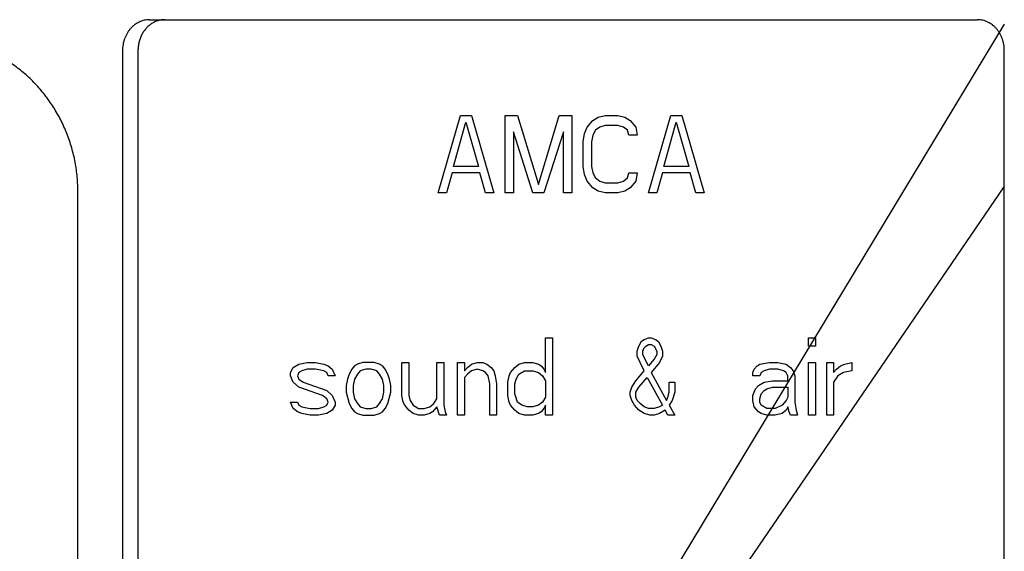
# Model space of a CAD drawing. Units: inches. Extents: x -62.8 to 9.7, y 0.8 to 63.8.
# Drawn here: x 1.4 to 3, y 53 to 53.9 of the extents above; entities that cross this region are included whole.
import ezdxf

# ---------------------------------------------------------------- set-up
doc = ezdxf.new("R2010")
doc.units = ezdxf.units.IN
doc.header["$LTSCALE"] = 0.935
doc.header["$MEASUREMENT"] = 0
doc.layers.get('0').update_dxf_attribs({"linetype": 'CONTINUOUS'})
doc.layers.add('03___PRT_ALL_CURVES', color=7, linetype='CONTINUOUS')

msp = doc.modelspace()

# ---------------------------------------------------------------- linework, layer by layer
at = {"color": 7, "linetype": 'CONTINUOUS'}
for p, q in [((1.6407, 53.8513), (2.9821, 53.8513)), ((1.5974, 53.8013), (1.5974, 51.1513)), ((1.6224, 53.8013), (1.6224, 51.1513)), ((3.0254, 51.1513), (3.0254, 53.8013)), ((1.5252, 51.8504), (1.5252, 53.5721))]:
    msp.add_line(p, q, dxfattribs=at)
for points, knots in [([(1.6407, 53.8513), (1.6393, 53.8513), (1.6365, 53.8511), (1.6322, 53.8504), (1.6281, 53.8492), (1.6227, 53.847), (1.6177, 53.8438), (1.6132, 53.84), (1.61, 53.8367), (1.6072, 53.833), (1.6046, 53.8291), (1.6025, 53.8249), (1.6006, 53.8204), (1.5992, 53.8158), (1.5978, 53.8094), (1.5974, 53.8045), (1.5974, 53.8013)], [0, 0, 0, 0, 0.057853, 0.116046, 0.174645, 0.233726, 0.35369, 0.414967, 0.477132, 0.540168, 0.604037, 0.668689, 0.734062, 0.800072, 0.86659, 1, 1, 1, 1]), ([(1.6657, 53.8513), (1.6639, 53.8513), (1.6602, 53.851), (1.6547, 53.8498), (1.6494, 53.8477), (1.6461, 53.8459), (1.6445, 53.8449)], [0, 0, 0, 0, 0.246421, 0.494844, 0.745757, 1, 1, 1, 1]), ([(3.0254, 53.8013), (3.0254, 53.8045), (3.025, 53.8094), (3.0236, 53.8158), (3.0222, 53.8204), (3.0203, 53.8249), (3.0182, 53.8291), (3.0156, 53.833), (3.0128, 53.8367), (3.0096, 53.84), (3.0051, 53.8438), (3.0001, 53.847), (2.9947, 53.8492), (2.9905, 53.8504), (2.9863, 53.8511), (2.9835, 53.8513), (2.9821, 53.8513)], [0, 0, 0, 0, 0.13341, 0.199928, 0.265938, 0.331311, 0.395963, 0.459832, 0.522868, 0.585033, 0.64631, 0.766274, 0.825355, 0.883954, 0.942147, 1, 1, 1, 1]), ([(1.6445, 53.8449), (1.6429, 53.8438), (1.6396, 53.8413), (1.6353, 53.837), (1.6314, 53.8321), (1.6282, 53.8266), (1.6257, 53.8206), (1.6238, 53.8144), (1.6227, 53.8079), (1.6224, 53.8035), (1.6224, 53.8013)], [0, 0, 0, 0, 0.118016, 0.23832, 0.360916, 0.485662, 0.612367, 0.740752, 0.870275, 1, 1, 1, 1]), ([(1.5252, 53.5721), (1.5252, 53.5802), (1.5246, 53.5924), (1.5227, 53.6085), (1.5201, 53.6245), (1.5154, 53.6442), (1.5076, 53.6671), (1.4977, 53.6892), (1.4857, 53.7101), (1.4719, 53.7297), (1.4564, 53.7477), (1.4392, 53.7641), (1.4206, 53.7786), (1.4007, 53.7912), (1.3797, 53.8016), (1.3615, 53.8085), (1.3466, 53.8128), (1.3315, 53.8163), (1.3124, 53.8193), (1.297, 53.8201), (1.2893, 53.8201)], [0, 0, 0, 0, 0.063997, 0.096027, 0.128043, 0.191942, 0.255643, 0.319128, 0.38237, 0.445333, 0.507994, 0.570348, 0.632401, 0.694166, 0.755662, 0.816941, 0.847531, 0.878094, 0.93912, 1, 1, 1, 1])]:
    msp.add_open_spline(points, degree=3, knots=knots, dxfattribs=at)
at = {"layer": '03___PRT_ALL_CURVES', "color": 4, "linetype": 'CONTINUOUS'}
for p, q in [((3.0254, 53.8441), (2.1136, 52.3372)), ((2.1085, 53.5713), (2.1446, 53.6963)), ((2.1446, 53.6963), (2.1626, 53.6963)), ((2.1626, 53.6963), (2.1987, 53.5713)), ((2.2168, 53.6963), (2.2371, 53.6963)), ((2.2168, 53.5713), (2.2168, 53.6963)), ((2.2371, 53.6963), (2.2709, 53.5846)), ((2.2709, 53.5846), (2.3047, 53.6963)), ((2.3047, 53.6963), (2.325, 53.6963)), ((2.325, 53.6963), (2.325, 53.5713)), ((2.3498, 53.6776), (2.3589, 53.6883)), ((2.3589, 53.6883), (2.3679, 53.6936)), ((2.3679, 53.6936), (2.3792, 53.6963)), ((2.3792, 53.6963), (2.3994, 53.6963)), ((2.3994, 53.6963), (2.4107, 53.6936)), ((2.4107, 53.6936), (2.4197, 53.6883)), ((2.4197, 53.6883), (2.4288, 53.6776)), ((2.4491, 53.5713), (2.4851, 53.6963)), ((2.4851, 53.6963), (2.5032, 53.6963)), ((2.5032, 53.6963), (2.5393, 53.5713)), ((2.1333, 53.6138), (2.1536, 53.6856)), ((2.1536, 53.6856), (2.1739, 53.6138)), ((2.3453, 53.667), (2.3498, 53.6776)), ((2.3634, 53.6723), (2.3589, 53.6644)), ((2.3701, 53.6776), (2.3634, 53.6723)), ((2.3792, 53.6803), (2.3701, 53.6776)), ((2.3994, 53.6803), (2.3792, 53.6803)), ((2.4085, 53.6776), (2.3994, 53.6803)), ((2.4152, 53.6723), (2.4085, 53.6776)), ((2.4175, 53.6644), (2.4152, 53.6723)), ((2.4288, 53.6776), (2.431, 53.6644)), ((2.4739, 53.6138), (2.4942, 53.6856)), ((2.4942, 53.6856), (2.5145, 53.6138)), ((2.2303, 53.6697), (2.2303, 53.5713)), ((2.2619, 53.5713), (2.2303, 53.6697)), ((2.3115, 53.6697), (2.2799, 53.5713)), ((2.3115, 53.5713), (2.3115, 53.6697)), ((2.3431, 53.6537), (2.3453, 53.667)), ((2.3589, 53.6644), (2.3566, 53.6537)), ((2.431, 53.6644), (2.4175, 53.6644)), ((2.3431, 53.6138), (2.3431, 53.6537)), ((2.3566, 53.6537), (2.3566, 53.6138)), ((2.1739, 53.6138), (2.1333, 53.6138)), ((2.3453, 53.6005), (2.3431, 53.6138)), ((2.3566, 53.6138), (2.3589, 53.6032)), ((2.5145, 53.6138), (2.4739, 53.6138)), ((2.1311, 53.6032), (2.122, 53.5713)), ((2.1762, 53.6032), (2.1311, 53.6032)), ((2.1852, 53.5713), (2.1762, 53.6032)), ((2.3498, 53.5899), (2.3453, 53.6005)), ((2.3589, 53.6032), (2.3634, 53.5952)), ((2.3634, 53.5952), (2.3701, 53.5899)), ((2.4085, 53.5899), (2.4152, 53.5952)), ((2.4152, 53.5952), (2.4175, 53.6032)), ((2.4175, 53.6032), (2.431, 53.6032)), ((2.431, 53.6032), (2.4288, 53.5899)), ((2.4716, 53.6032), (2.4626, 53.5713)), ((2.5167, 53.6032), (2.4716, 53.6032)), ((2.5257, 53.5713), (2.5167, 53.6032)), ((2.1364, 52.2801), (3.0254, 53.5806)), ((2.3589, 53.5792), (2.3498, 53.5899)), ((2.3679, 53.5739), (2.3589, 53.5792)), ((2.3701, 53.5899), (2.3792, 53.5872)), ((2.3792, 53.5872), (2.3994, 53.5872)), ((2.3994, 53.5872), (2.4085, 53.5899)), ((2.4197, 53.5792), (2.4107, 53.5739)), ((2.4288, 53.5899), (2.4197, 53.5792)), ((2.122, 53.5713), (2.1085, 53.5713)), ((2.1987, 53.5713), (2.1852, 53.5713)), ((2.2303, 53.5713), (2.2168, 53.5713)), ((2.2799, 53.5713), (2.2619, 53.5713)), ((2.325, 53.5713), (2.3115, 53.5713)), ((2.3792, 53.5713), (2.3679, 53.5739)), ((2.3994, 53.5713), (2.3792, 53.5713)), ((2.4107, 53.5739), (2.3994, 53.5713)), ((2.4626, 53.5713), (2.4491, 53.5713)), ((2.5393, 53.5713), (2.5257, 53.5713)), ((2.2822, 53.3363), (2.2935, 53.3363)), ((2.2822, 53.2804), (2.2822, 53.3363)), ((2.2935, 53.3363), (2.2935, 53.2113)), ((2.431, 53.315), (2.4333, 53.323)), ((2.4333, 53.323), (2.4378, 53.3309)), ((2.4378, 53.3309), (2.4423, 53.3336)), ((2.4423, 53.3336), (2.4491, 53.3363)), ((2.4423, 53.3203), (2.4446, 53.323)), ((2.4446, 53.323), (2.4491, 53.3256)), ((2.4491, 53.3363), (2.4536, 53.3363)), ((2.4491, 53.3256), (2.4536, 53.3256)), ((2.4536, 53.3363), (2.4603, 53.3336)), ((2.4536, 53.3256), (2.4581, 53.323)), ((2.4581, 53.323), (2.4626, 53.315)), ((2.4603, 53.3336), (2.4649, 53.3309)), ((2.4649, 53.3309), (2.4694, 53.323)), ((2.4694, 53.323), (2.4716, 53.315)), ((2.7084, 53.3363), (2.7197, 53.3363)), ((2.7084, 53.323), (2.7084, 53.3363)), ((2.7197, 53.323), (2.7084, 53.323)), ((2.7197, 53.3363), (2.7197, 53.323)), ((2.431, 53.307), (2.431, 53.315)), ((2.4355, 53.2964), (2.431, 53.307)), ((2.44, 53.315), (2.4423, 53.3203)), ((2.44, 53.3097), (2.44, 53.315)), ((2.4446, 53.299), (2.44, 53.3097)), ((2.4626, 53.3097), (2.4581, 53.3017)), ((2.4626, 53.315), (2.4626, 53.3097)), ((2.4716, 53.307), (2.4671, 53.2964)), ((2.4716, 53.315), (2.4716, 53.307)), ((1.874, 53.2884), (1.883, 53.2937)), ((1.883, 53.2937), (1.8965, 53.2964)), ((1.8965, 53.2964), (1.9101, 53.2964)), ((1.9101, 53.2964), (1.9236, 53.2937)), ((1.9236, 53.2937), (1.9304, 53.2911)), ((1.9304, 53.2911), (1.9371, 53.2857)), ((1.9732, 53.2911), (1.9687, 53.2857)), ((1.9777, 53.2937), (1.9732, 53.2911)), ((1.9867, 53.2964), (1.9777, 53.2937)), ((2.0048, 53.2964), (1.9867, 53.2964)), ((2.0138, 53.2937), (2.0048, 53.2964)), ((2.0183, 53.2911), (2.0138, 53.2937)), ((2.0228, 53.2857), (2.0183, 53.2911)), ((2.0499, 53.2964), (2.0612, 53.2964)), ((2.0499, 53.2432), (2.0499, 53.2964)), ((2.0612, 53.2964), (2.0612, 53.2432)), ((2.1063, 53.2964), (2.1175, 53.2964)), ((2.1063, 53.2379), (2.1063, 53.2964)), ((2.1175, 53.2964), (2.1175, 53.2272)), ((2.1401, 53.2964), (2.1514, 53.2964)), ((2.1401, 53.2113), (2.1401, 53.2964)), ((2.1514, 53.2964), (2.1514, 53.2831)), ((2.1559, 53.2884), (2.1626, 53.2937)), ((2.1626, 53.2937), (2.1717, 53.2964)), ((2.1717, 53.2964), (2.1807, 53.2964)), ((2.1807, 53.2964), (2.1875, 53.2937)), ((2.1875, 53.2937), (2.1942, 53.2884)), ((2.2326, 53.2884), (2.2393, 53.2937)), ((2.2393, 53.2937), (2.2483, 53.2964)), ((2.2483, 53.2964), (2.2619, 53.2964)), ((2.2619, 53.2964), (2.2709, 53.2937)), ((2.2709, 53.2937), (2.2754, 53.2911)), ((2.2754, 53.2911), (2.2799, 53.2857)), ((2.4423, 53.2831), (2.4355, 53.2964)), ((2.4491, 53.2911), (2.4446, 53.299)), ((2.4581, 53.3017), (2.4491, 53.2911)), ((2.4671, 53.2964), (2.4536, 53.2804)), ((2.6205, 53.2857), (2.625, 53.2911)), ((2.625, 53.2911), (2.6295, 53.2937)), ((2.6295, 53.2937), (2.6453, 53.2964)), ((2.6453, 53.2964), (2.6588, 53.2964)), ((2.6588, 53.2964), (2.6723, 53.2937)), ((2.6723, 53.2937), (2.6791, 53.2884)), ((2.7084, 53.2964), (2.7197, 53.2964)), ((2.7084, 53.2113), (2.7084, 53.2964)), ((2.7197, 53.2964), (2.7197, 53.2113)), ((2.7377, 53.2964), (2.749, 53.2964)), ((2.7377, 53.2113), (2.7377, 53.2964)), ((2.749, 53.2964), (2.749, 53.2804)), ((2.7535, 53.2857), (2.7603, 53.2911)), ((2.7603, 53.2911), (2.7671, 53.2937)), ((2.7671, 53.2937), (2.7783, 53.2964)), ((2.7783, 53.2964), (2.7783, 53.2831)), ((1.8695, 53.2804), (1.874, 53.2884)), ((1.8695, 53.2751), (1.8695, 53.2804)), ((1.874, 53.2645), (1.8695, 53.2751)), ((1.883, 53.2804), (1.8807, 53.2751)), ((1.8807, 53.2751), (1.883, 53.2698)), ((1.8875, 53.2831), (1.883, 53.2804)), ((1.8965, 53.2857), (1.8875, 53.2831)), ((1.9101, 53.2857), (1.8965, 53.2857)), ((1.9236, 53.2831), (1.9101, 53.2857)), ((1.9281, 53.2804), (1.9236, 53.2831)), ((1.9304, 53.2751), (1.9281, 53.2804)), ((1.9416, 53.2751), (1.9304, 53.2751)), ((1.9371, 53.2857), (1.9416, 53.2751)), ((1.9642, 53.2778), (1.9619, 53.2698)), ((1.9687, 53.2857), (1.9642, 53.2778)), ((1.9777, 53.2778), (1.9732, 53.2698)), ((1.9822, 53.2831), (1.9777, 53.2778)), ((1.9912, 53.2857), (1.9822, 53.2831)), ((2.0003, 53.2857), (1.9912, 53.2857)), ((2.0093, 53.2831), (2.0003, 53.2857)), ((2.0138, 53.2778), (2.0093, 53.2831)), ((2.0183, 53.2698), (2.0138, 53.2778)), ((2.0273, 53.2778), (2.0228, 53.2857)), ((2.0296, 53.2698), (2.0273, 53.2778)), ((2.1514, 53.2831), (2.1559, 53.2884)), ((2.1559, 53.2778), (2.1514, 53.2724)), ((2.1626, 53.2831), (2.1559, 53.2778)), ((2.1717, 53.2857), (2.1626, 53.2831)), ((2.1807, 53.2831), (2.1717, 53.2857)), ((2.1852, 53.2804), (2.1807, 53.2831)), ((2.1897, 53.2751), (2.1852, 53.2804)), ((2.192, 53.2618), (2.1897, 53.2751)), ((2.1942, 53.2884), (2.1987, 53.2831)), ((2.1987, 53.2831), (2.201, 53.2751)), ((2.201, 53.2751), (2.2032, 53.2618)), ((2.2213, 53.2645), (2.2235, 53.2751)), ((2.2235, 53.2751), (2.2258, 53.2804)), ((2.2258, 53.2804), (2.2326, 53.2884)), ((2.2348, 53.2698), (2.2393, 53.2778)), ((2.2393, 53.2778), (2.2483, 53.2831)), ((2.2483, 53.2831), (2.2619, 53.2831)), ((2.2619, 53.2831), (2.2709, 53.2804)), ((2.2709, 53.2804), (2.2777, 53.2751)), ((2.2777, 53.2751), (2.2822, 53.2671)), ((2.2799, 53.2857), (2.2822, 53.2804)), ((2.4288, 53.2671), (2.4423, 53.2831)), ((2.4536, 53.2804), (2.4784, 53.2352)), ((2.6182, 53.2804), (2.6205, 53.2857)), ((2.6182, 53.2751), (2.6182, 53.2804)), ((2.6295, 53.2751), (2.6182, 53.2751)), ((2.6317, 53.2804), (2.6295, 53.2751)), ((2.6363, 53.2831), (2.6317, 53.2804)), ((2.6453, 53.2857), (2.6363, 53.2831)), ((2.6588, 53.2857), (2.6453, 53.2857)), ((2.6678, 53.2831), (2.6588, 53.2857)), ((2.6723, 53.2804), (2.6678, 53.2831)), ((2.6746, 53.2751), (2.6723, 53.2804)), ((2.6746, 53.2671), (2.6746, 53.2751)), ((2.6791, 53.2884), (2.6836, 53.2831)), ((2.6836, 53.2831), (2.6859, 53.2751)), ((2.6859, 53.2751), (2.6859, 53.2325)), ((2.749, 53.2804), (2.7535, 53.2857)), ((2.7558, 53.2751), (2.749, 53.2645)), ((2.7648, 53.2804), (2.7558, 53.2751)), ((2.7783, 53.2831), (2.7648, 53.2804)), ((1.883, 53.2565), (1.874, 53.2645)), ((1.883, 53.2698), (1.8898, 53.2645)), ((1.8898, 53.2645), (1.9281, 53.2512)), ((1.9619, 53.2698), (1.9597, 53.2591)), ((1.9597, 53.2591), (1.9597, 53.2485)), ((1.9732, 53.2698), (1.9709, 53.2591)), ((1.9709, 53.2591), (1.9709, 53.2485)), ((2.0206, 53.2591), (2.0183, 53.2698)), ((2.0206, 53.2485), (2.0206, 53.2591)), ((2.0318, 53.2591), (2.0296, 53.2698)), ((2.0318, 53.2485), (2.0318, 53.2591)), ((2.1514, 53.2724), (2.1514, 53.2113)), ((2.192, 53.2113), (2.192, 53.2618)), ((2.2032, 53.2618), (2.2032, 53.2113)), ((2.2213, 53.2432), (2.2213, 53.2645)), ((2.2326, 53.2618), (2.2348, 53.2698)), ((2.2326, 53.2458), (2.2326, 53.2618)), ((2.2822, 53.2671), (2.2822, 53.2405)), ((2.422, 53.2565), (2.4288, 53.2671)), ((2.4333, 53.2565), (2.4468, 53.2724)), ((2.4468, 53.2724), (2.4716, 53.2272)), ((2.4829, 53.2645), (2.4919, 53.2645)), ((2.4829, 53.2485), (2.4829, 53.2645)), ((2.4919, 53.2645), (2.4919, 53.2485)), ((2.6227, 53.2538), (2.6272, 53.2591)), ((2.6272, 53.2591), (2.6363, 53.2645)), ((2.6363, 53.2645), (2.6498, 53.2671)), ((2.6498, 53.2671), (2.6746, 53.2671)), ((2.749, 53.2645), (2.749, 53.2113)), ((1.9213, 53.2432), (1.883, 53.2565)), ((1.9281, 53.2379), (1.9213, 53.2432)), ((1.9281, 53.2512), (1.9371, 53.2432)), ((1.9371, 53.2432), (1.9416, 53.2325)), ((1.9597, 53.2485), (1.9642, 53.2299)), ((1.9709, 53.2485), (1.9732, 53.2379)), ((2.0183, 53.2379), (2.0206, 53.2485)), ((2.0273, 53.2299), (2.0318, 53.2485)), ((2.0521, 53.2325), (2.0499, 53.2432)), ((2.0612, 53.2432), (2.0634, 53.2352)), ((2.2235, 53.2325), (2.2213, 53.2432)), ((2.2371, 53.2325), (2.2326, 53.2458)), ((2.4197, 53.2485), (2.422, 53.2565)), ((2.4197, 53.2432), (2.4197, 53.2485)), ((2.422, 53.2352), (2.4197, 53.2432)), ((2.4288, 53.2485), (2.4333, 53.2565)), ((2.4288, 53.2405), (2.4288, 53.2485)), ((2.4806, 53.2405), (2.4829, 53.2485)), ((2.4919, 53.2485), (2.4874, 53.2352)), ((2.6182, 53.2432), (2.6227, 53.2538)), ((2.6182, 53.2352), (2.6182, 53.2432)), ((2.6295, 53.2379), (2.6317, 53.2458)), ((2.6317, 53.2458), (2.6363, 53.2512)), ((2.6363, 53.2512), (2.6408, 53.2538)), ((2.6408, 53.2538), (2.6498, 53.2565)), ((2.6498, 53.2565), (2.6746, 53.2565)), ((2.6746, 53.2565), (2.6746, 53.2405)), ((1.8695, 53.2325), (1.8807, 53.2325)), ((1.874, 53.2219), (1.8695, 53.2325)), ((1.8807, 53.2325), (1.883, 53.2272)), ((1.883, 53.2272), (1.8875, 53.2246)), ((1.9236, 53.2246), (1.9281, 53.2272)), ((1.9304, 53.2325), (1.9281, 53.2379)), ((1.9281, 53.2272), (1.9304, 53.2325)), ((1.9416, 53.2272), (1.9371, 53.2192)), ((1.9416, 53.2325), (1.9416, 53.2272)), ((1.9642, 53.2299), (1.9687, 53.2219)), ((1.9732, 53.2379), (1.9777, 53.2299)), ((1.9777, 53.2299), (1.9822, 53.2246)), ((2.0093, 53.2246), (2.0138, 53.2299)), ((2.0138, 53.2299), (2.0183, 53.2379)), ((2.0228, 53.2219), (2.0273, 53.2299)), ((2.0544, 53.2272), (2.0521, 53.2325)), ((2.0612, 53.2192), (2.0544, 53.2272)), ((2.0634, 53.2352), (2.0679, 53.2272)), ((2.0679, 53.2272), (2.0769, 53.2219)), ((2.095, 53.2246), (2.1018, 53.2299)), ((2.1018, 53.2299), (2.1063, 53.2379)), ((2.1175, 53.2272), (2.1198, 53.2166)), ((2.2258, 53.2272), (2.2235, 53.2325)), ((2.2326, 53.2192), (2.2258, 53.2272)), ((2.2438, 53.2272), (2.2371, 53.2325)), ((2.2529, 53.2246), (2.2438, 53.2272)), ((2.2709, 53.2272), (2.2619, 53.2246)), ((2.2777, 53.2325), (2.2709, 53.2272)), ((2.2822, 53.2405), (2.2777, 53.2325)), ((2.2822, 53.2272), (2.2799, 53.2219)), ((2.2822, 53.2113), (2.2822, 53.2272)), ((2.4265, 53.2272), (2.422, 53.2352)), ((2.4333, 53.2192), (2.4265, 53.2272)), ((2.431, 53.2352), (2.4288, 53.2405)), ((2.4355, 53.2299), (2.431, 53.2352)), ((2.4423, 53.2246), (2.4355, 53.2299)), ((2.4716, 53.2272), (2.4671, 53.2246)), ((2.4784, 53.2352), (2.4806, 53.2405)), ((2.4874, 53.2352), (2.4829, 53.2272)), ((2.4829, 53.2272), (2.4919, 53.2113)), ((2.6205, 53.2246), (2.6182, 53.2352)), ((2.6295, 53.2325), (2.6295, 53.2379)), ((2.6317, 53.2272), (2.6295, 53.2325)), ((2.6408, 53.2219), (2.6317, 53.2272)), ((2.6656, 53.2272), (2.6543, 53.2219)), ((2.6723, 53.2352), (2.6656, 53.2272)), ((2.6746, 53.2405), (2.6723, 53.2352)), ((2.6859, 53.2325), (2.6881, 53.2192)), ((1.8807, 53.2166), (1.874, 53.2219)), ((1.8875, 53.2139), (1.8807, 53.2166)), ((1.8875, 53.2246), (1.901, 53.2219)), ((1.901, 53.2113), (1.8875, 53.2139)), ((1.901, 53.2219), (1.9146, 53.2219)), ((1.9146, 53.2113), (1.901, 53.2113)), ((1.9146, 53.2219), (1.9236, 53.2246)), ((1.9281, 53.2139), (1.9146, 53.2113)), ((1.9371, 53.2192), (1.9281, 53.2139)), ((1.9687, 53.2219), (1.9732, 53.2166)), ((1.9732, 53.2166), (1.9777, 53.2139)), ((1.9777, 53.2139), (1.9867, 53.2113)), ((1.9822, 53.2246), (1.9912, 53.2219)), ((1.9867, 53.2113), (2.0048, 53.2113)), ((1.9912, 53.2219), (2.0003, 53.2219)), ((2.0003, 53.2219), (2.0093, 53.2246)), ((2.0048, 53.2113), (2.0138, 53.2139)), ((2.0138, 53.2139), (2.0183, 53.2166)), ((2.0183, 53.2166), (2.0228, 53.2219)), ((2.0679, 53.2139), (2.0612, 53.2192)), ((2.0769, 53.2113), (2.0679, 53.2139)), ((2.0769, 53.2219), (2.086, 53.2219)), ((2.086, 53.2113), (2.0769, 53.2113)), ((2.086, 53.2219), (2.095, 53.2246)), ((2.095, 53.2139), (2.086, 53.2113)), ((2.0995, 53.2166), (2.095, 53.2139)), ((2.1063, 53.2246), (2.0995, 53.2166)), ((2.1108, 53.2113), (2.1063, 53.2246)), ((2.122, 53.2113), (2.1108, 53.2113)), ((2.1198, 53.2166), (2.122, 53.2113)), ((2.1514, 53.2113), (2.1401, 53.2113)), ((2.2032, 53.2113), (2.192, 53.2113)), ((2.2393, 53.2139), (2.2326, 53.2192)), ((2.2483, 53.2113), (2.2393, 53.2139)), ((2.2619, 53.2113), (2.2483, 53.2113)), ((2.2619, 53.2246), (2.2529, 53.2246)), ((2.2709, 53.2139), (2.2619, 53.2113)), ((2.2754, 53.2166), (2.2709, 53.2139)), ((2.2799, 53.2219), (2.2754, 53.2166)), ((2.2935, 53.2113), (2.2822, 53.2113)), ((2.4423, 53.2139), (2.4333, 53.2192)), ((2.4491, 53.2219), (2.4423, 53.2246)), ((2.4513, 53.2113), (2.4423, 53.2139)), ((2.4581, 53.2219), (2.4491, 53.2219)), ((2.4581, 53.2113), (2.4513, 53.2113)), ((2.4671, 53.2246), (2.4581, 53.2219)), ((2.4671, 53.2139), (2.4581, 53.2113)), ((2.4761, 53.2192), (2.4671, 53.2139)), ((2.4806, 53.2113), (2.4761, 53.2192)), ((2.4919, 53.2113), (2.4806, 53.2113)), ((2.6272, 53.2166), (2.6205, 53.2246)), ((2.6317, 53.2139), (2.6272, 53.2166)), ((2.6408, 53.2113), (2.6317, 53.2139)), ((2.6543, 53.2219), (2.6408, 53.2219)), ((2.6543, 53.2113), (2.6408, 53.2113)), ((2.6656, 53.2139), (2.6543, 53.2113)), ((2.6723, 53.2192), (2.6656, 53.2139)), ((2.6746, 53.2246), (2.6723, 53.2192)), ((2.6768, 53.2166), (2.6746, 53.2246)), ((2.6791, 53.2113), (2.6768, 53.2166)), ((2.6904, 53.2113), (2.6791, 53.2113)), ((2.6881, 53.2192), (2.6904, 53.2113)), ((2.7197, 53.2113), (2.7084, 53.2113)), ((2.749, 53.2113), (2.7377, 53.2113))]:
    msp.add_line(p, q, dxfattribs=at)

doc.saveas('drawing.dxf')
